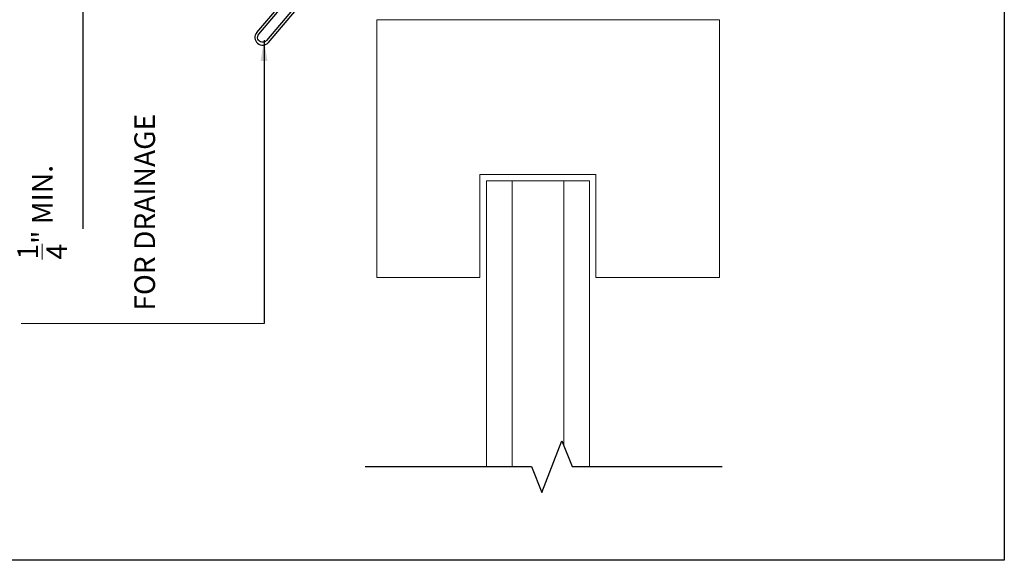
# Model space of a CAD drawing. Extents: x -2520 to 1829, y -2757 to -308.
# Drawn here: x 409 to 419, y -2126 to -2121 of the extents above; entities that cross this region are included whole.
import ezdxf

# ---------------------------------------------------------------- set-up
doc = ezdxf.new("R2010")
doc.units = 0
doc.header["$LTSCALE"] = 0.5
doc.header["$MEASUREMENT"] = 0
doc.layers.get('0').update_dxf_attribs({"linetype": 'CONTINUOUS'})
doc.layers.get('Defpoints').update_dxf_attribs({"color": 255, "linetype": 'CONTINUOUS'})
doc.layers.add('DIMS', color=92, linetype='CONTINUOUS', lineweight=15)
doc.layers.add('SUBSTRATE', color=8, linetype='CONTINUOUS', lineweight=15)
doc.layers.add('END TRIM OFF', color=253, linetype='CONTINUOUS')
doc.layers.add('LIGHTING', color=42, linetype='CONTINUOUS')
doc.styles.add('Arial', font='arial.ttf')
doc.dimstyles.get("Standard").update_dxf_attribs({"dimtxt": 0.15, "dimasz": 0.2, "dimexe": 0.09, "dimexo": 0.0625, "dimgap": 0.1, "dimtad": 1, "dimzin": 0, "dimdsep": 46, "dimtxsty": 'Arial', "dimcen": 0.09, "dimclrd": 256, "dimclre": 256, "dimclrt": 256, "dimadec": 3, "dimazin": 0, "dimtfac": 1, "dimtofl": 0, "dimtmove": 0, "dimatfit": 3, "dimfxl": 1, "dimtfillclr": 256, "dimtolj": 1, "dimtzin": 0, "dimarcsym": 0})

# ---------------------------------------------------------------- blocks, each defined once
blk = doc.blocks.new('*D125')
at = {"color": 1, "lineweight": -2, "ltscale": 0.09375, "transparency": 16777216}
for p, q in [((410.0066, -2119.8708), (410.0066, -2119.6708)), ((412.0924, -2120.0708), (409.9166, -2120.0708)), ((412.332, -2120.2153), (409.9166, -2120.2153)), ((410.0066, -2120.4153), (410.0066, -2122.6534))]:
    blk.add_line(p, q, dxfattribs=at)
at = {"color": 1, "ltscale": 0.09375, "transparency": 16777216}
for points in [[(409.9733, -2119.8708), (410.0399, -2119.8708), (410.0066, -2120.0708)], [(409.9733, -2120.4153), (410.0399, -2120.4153), (410.0066, -2120.2153)]]:
    blk.add_solid(points, dxfattribs=at)
at = {"layer": 'Defpoints', "color": 0, "ltscale": 0.09375, "transparency": 16777216}
for p in [(412.1549, -2120.0708), (410.0066, -2120.2153), (412.3945, -2120.2153)]:
    blk.add_point(p, dxfattribs=at)

msp = doc.modelspace()

# ---------------------------------------------------------------- linework, layer by layer
at = {"layer": 'Defpoints', "color": 4, "ltscale": 10}
msp.add_lwpolyline([(403.4493, -2106.2324), (418.9434, -2106.2324), (418.9434, -2125.8671), (403.4493, -2125.8671)], close=True, dxfattribs=at)
at = {"layer": 'DIMS', "color": 1, "ltscale": 0.09375}
msp.add_lwpolyline([(409.4084, -2123.5715), (411.7636, -2123.5715)], dxfattribs=at)
at = {"layer": 'END TRIM OFF', "ltscale": 0.09375}
msp.add_lwpolyline([(412.7462, -2124.9588), (414.3593, -2124.9588), (414.4573, -2125.2094), (414.6534, -2124.7083), (414.7514, -2124.9588), (416.2083, -2124.9588)], dxfattribs=at)
at = {"layer": 'LIGHTING', "ltscale": 0.09375}
msp.add_line((412.1459, -2120.2153), (411.6909, -2120.7535), dxfattribs=at)
msp.add_lwpolyline([(411.6926, -2120.751, 1), (411.807, -2120.8479), (412.2604, -2120.312), (415.8403, -2120.312), (415.8403, -2120.294), (412.2413, -2120.294), (411.7878, -2120.83, -1), (411.7133, -2120.767), (412.1657, -2120.2323), (412.828, -2120.2323), (412.828, -2118.07), (412.8109, -2118.07), (412.8109, -2120.2153), (412.1458, -2120.2153)], format="xyb", dxfattribs=at)
at = {"layer": 'SUBSTRATE'}
for p, q in [((416.1797, -2120.6279), (412.8574, -2120.6279)), ((412.8574, -2120.6279), (412.8574, -2123.1279)), ((416.1797, -2120.6279), (416.1797, -2123.1279)), ((413.8574, -2123.1279), (413.8574, -2122.1279)), ((413.8574, -2122.1279), (414.9824, -2122.1279)), ((414.9824, -2122.1279), (414.9824, -2123.1279)), ((413.9199, -2124.9588), (413.9199, -2122.1904)), ((413.9199, -2122.1904), (414.9199, -2122.1904)), ((414.1699, -2124.9588), (414.1699, -2122.1904)), ((414.6699, -2122.1904), (414.6699, -2124.7504)), ((414.9199, -2122.1904), (414.9199, -2124.9588)), ((412.8574, -2123.1279), (413.8574, -2123.1279)), ((414.9824, -2123.1279), (416.1797, -2123.1279))]:
    msp.add_line(p, q, dxfattribs=at)

# ---------------------------------------------------------------- texts
at = {"layer": 'DIMS', "color": 1, "ltscale": 10, "insert": (409.3726, -2121.5313), "char_height": 0.200029, "attachment_point": 3, "rotation": 90, "style": 'Arial'}
msp.add_mtext('\\A1;\\pxqc;\\S1/4;" MIN. \\P\\PFOR DRAINAGE', dxfattribs=at)

# ---------------------------------------------------------------- dimensions: what is measured, and where the dimension line sits
at = {"color": 1, "ltscale": 0.09375}
dim = msp.add_linear_dim(base=(410.0066, -2120.2153), p1=(412.1549, -2120.0708), p2=(412.3945, -2120.2153), angle=90, text=' ', dimstyle='Standard', override={"dimlunit": 4, "dimpost": '', "dimclrd": 1, "dimclre": 1, "dimclrt": 1}, dxfattribs=at)
dim.commit()
dim.dimension.update_dxf_attribs({"geometry": '*D125', "text_midpoint": (410.0066, -2122.5534), "dimtype": 160})

# ---------------------------------------------------------------- leaders
at = {"layer": 'DIMS', "color": 1, "ltscale": 0.09375}
msp.add_leader([(411.7636, -2120.8271), (411.7636, -2123.5715)], dimstyle='Standard', override={"dimgap": 0.06, "dimtad": 0, "dimclrd": 1}, dxfattribs=at)

doc.saveas('drawing.dxf')
